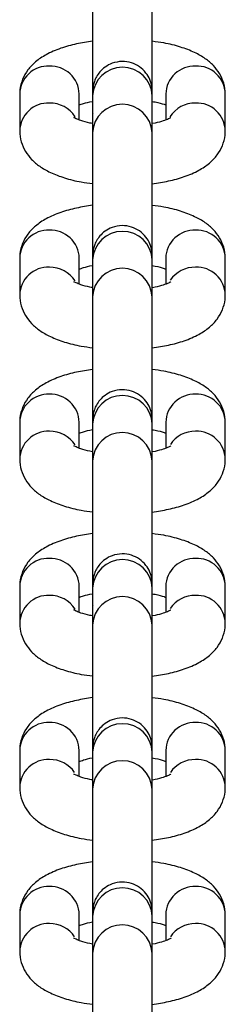
# Model space of a CAD drawing. Units: millimetres. Extents: x 364 to 14904, y 457 to 19785.
# Drawn here: x 6480 to 6499, y 5894 to 5985 of the extents above; entities that cross this region are included whole.
import ezdxf

# ---------------------------------------------------------------- set-up
doc = ezdxf.new("R2010")
doc.units = ezdxf.units.MM
doc.header["$LTSCALE"] = 100

msp = doc.modelspace()

# ---------------------------------------------------------------- linework, layer by layer
at = {"color": 7, "linetype": 'Continuous', "lineweight": 25}
for p, q in [((6479.733, 5978.4), (6479.733, 5974.98)), ((6485.233, 5975.998), (6485.233, 5978.4)), ((6486.475, 5978.251), (6486.467, 5974.831)), ((6491.967, 5974.818), (6491.975, 5978.238)), ((6493.233, 5978.4), (6493.233, 5975.998)), ((6498.733, 5974.98), (6498.733, 5978.4)), ((6479.733, 5963.227), (6479.733, 5959.806)), ((6485.233, 5960.824), (6485.233, 5963.227)), ((6486.475, 5963.078), (6486.467, 5959.657)), ((6491.967, 5959.644), (6491.975, 5963.065)), ((6493.233, 5963.227), (6493.233, 5960.824)), ((6498.733, 5959.806), (6498.733, 5963.227)), ((6479.733, 5948.053), (6479.733, 5944.633)), ((6485.233, 5945.651), (6485.233, 5948.053)), ((6486.475, 5947.904), (6486.467, 5944.484)), ((6491.967, 5944.471), (6491.975, 5947.891)), ((6493.233, 5948.053), (6493.233, 5945.651)), ((6498.733, 5944.633), (6498.733, 5948.053)), ((6479.733, 5932.879), (6479.733, 5929.459)), ((6485.233, 5930.477), (6485.233, 5932.879)), ((6486.475, 5932.73), (6486.467, 5929.31)), ((6491.967, 5929.297), (6491.975, 5932.718)), ((6493.233, 5932.879), (6493.233, 5930.477)), ((6498.733, 5929.459), (6498.733, 5932.879)), ((6479.733, 5917.706), (6479.733, 5914.286)), ((6485.233, 5915.304), (6485.233, 5917.706)), ((6486.475, 5917.557), (6486.467, 5914.137)), ((6491.967, 5914.124), (6491.975, 5917.544)), ((6493.233, 5917.706), (6493.233, 5915.304)), ((6498.733, 5914.286), (6498.733, 5917.706)), ((6479.733, 5902.532), (6479.733, 5899.112)), ((6485.233, 5900.13), (6485.233, 5902.532)), ((6486.475, 5902.383), (6486.467, 5898.963)), ((6491.967, 5898.95), (6491.975, 5902.37)), ((6493.233, 5902.532), (6493.233, 5900.13)), ((6498.733, 5899.112), (6498.733, 5902.532))]:
    msp.add_line(p, q, dxfattribs=at)
at = {"color": 8, "linetype": 'Continuous', "lineweight": 25}
for centre, radius, start, end in [((6482.381, 5978.337), 2.649, 87.80271, 178.63874), ((6482.571, 5978.322), 2.663, 1.67361, 91.8899), ((6495.895, 5978.322), 2.663, 88.1101, 178.32639), ((6496.085, 5978.337), 2.649, 1.36126, 92.19729), ((6489.225, 5978.122), 2.753, 2.42474, 177.42126), ((6482.381, 5974.917), 2.649, 87.80504, 178.72076), ((6482.514, 5974.78), 2.784, 32.9959, 90.6514), ((6489.217, 5974.701), 2.753, 2.4037, 177.42243), ((6495.951, 5974.782), 2.783, 89.34104, 147.35714), ((6496.085, 5974.917), 2.649, 1.29534, 92.19466), ((6482.381, 5963.163), 2.649, 87.80681, 178.63464), ((6482.571, 5963.149), 2.664, 1.6754, 91.88811), ((6489.225, 5962.948), 2.753, 2.42988, 177.42109), ((6495.895, 5963.149), 2.664, 88.11189, 178.3246), ((6496.084, 5963.163), 2.649, 1.36536, 92.19319), ((6482.381, 5959.743), 2.649, 87.80107, 178.71947), ((6482.515, 5959.607), 2.783, 32.9871, 90.6602), ((6489.217, 5959.528), 2.753, 2.39857, 177.4226), ((6495.952, 5959.603), 2.787, 89.36297, 145.57704), ((6496.085, 5959.743), 2.649, 1.29664, 92.19864), ((6482.381, 5947.99), 2.649, 87.80283, 178.63334), ((6482.571, 5947.975), 2.663, 1.679, 91.88979), ((6489.225, 5947.775), 2.753, 2.42474, 177.42126), ((6495.895, 5947.975), 2.663, 88.11021, 178.321), ((6496.085, 5947.99), 2.649, 1.36666, 92.19717), ((6482.381, 5944.57), 2.649, 87.80504, 178.72076), ((6482.514, 5944.433), 2.784, 32.9959, 90.6514), ((6495.953, 5944.429), 2.788, 89.37237, 145.56763), ((6496.085, 5944.57), 2.649, 1.29534, 92.19466), ((6489.217, 5944.354), 2.753, 2.4037, 177.42243), ((6482.381, 5932.816), 2.649, 87.80681, 178.63464), ((6482.571, 5932.802), 2.664, 1.6754, 91.88811), ((6495.895, 5932.802), 2.664, 88.11189, 178.3246), ((6496.084, 5932.816), 2.649, 1.36536, 92.19319), ((6489.225, 5932.601), 2.753, 2.42988, 177.42109), ((6482.381, 5929.396), 2.649, 87.80107, 178.71947), ((6482.515, 5929.26), 2.783, 32.9871, 90.6602), ((6489.217, 5929.181), 2.753, 2.39857, 177.4226), ((6495.952, 5929.256), 2.787, 89.36297, 145.57704), ((6496.085, 5929.396), 2.649, 1.29664, 92.19864), ((6482.381, 5917.643), 2.649, 87.80283, 178.63334), ((6482.571, 5917.628), 2.663, 1.679, 91.88979), ((6489.225, 5917.427), 2.753, 2.42474, 177.42126), ((6495.895, 5917.628), 2.663, 88.11021, 178.321), ((6496.085, 5917.643), 2.649, 1.36666, 92.19717), ((6482.381, 5914.223), 2.649, 87.80504, 178.72076), ((6482.513, 5914.082), 2.788, 34.4714, 90.62924), ((6489.217, 5914.007), 2.753, 2.40194, 177.4242), ((6495.953, 5914.082), 2.788, 89.37237, 145.56763), ((6496.085, 5914.223), 2.649, 1.29534, 92.19466), ((6482.381, 5902.469), 2.649, 87.80681, 178.63464), ((6482.571, 5902.454), 2.664, 1.6754, 91.88811), ((6489.225, 5902.254), 2.753, 2.42988, 177.42109), ((6495.895, 5902.454), 2.664, 88.11189, 178.3246), ((6496.084, 5902.469), 2.649, 1.36536, 92.19319), ((6482.381, 5899.049), 2.649, 87.79544, 178.72509), ((6482.514, 5898.91), 2.786, 34.45194, 90.64871), ((6489.217, 5898.834), 2.753, 2.39857, 177.4226), ((6495.952, 5898.91), 2.786, 89.35294, 145.58707), ((6496.085, 5899.049), 2.649, 1.29101, 92.20427)]:
    msp.add_arc(centre, radius, start, end, dxfattribs=at)
at = {"color": 7, "linetype": 'Continuous', "lineweight": 25}
for points, knots in [([(6486.467, 5990.005), (6486.467, 5989.909), (6486.466, 5989.629), (6486.465, 5988.949), (6486.464, 5987.906), (6486.463, 5986.662), (6486.463, 5985.279), (6486.462, 5983.819), (6486.462, 5982.352), (6486.462, 5980.946), (6486.462, 5979.667), (6486.463, 5978.574), (6486.463, 5977.719), (6486.464, 5977.134), (6486.465, 5976.944), (6486.465, 5976.874), (6486.466, 5976.834), (6486.468, 5976.79), (6486.47, 5976.723), (6486.477, 5976.668), (6486.48, 5976.638)], [0, 0, 0, 0, 0.040427, 0.117937, 0.195354, 0.272699, 0.350014, 0.427329, 0.504647, 0.581961, 0.659279, 0.73661, 0.81396, 0.891385, 0.969153, 0.982842, 0.98779, 0.991232, 0.995197, 1, 1, 1, 1]), ([(6491.962, 5978.919), (6491.962, 5978.976), (6491.962, 5979.348), (6491.962, 5980.254), (6491.962, 5981.581), (6491.962, 5983.027), (6491.962, 5984.497), (6491.963, 5985.929), (6491.964, 5987.254), (6491.965, 5988.41), (6491.966, 5989.325), (6491.967, 5989.792), (6491.967, 5989.971), (6491.967, 5989.991)], [0, 0, 0, 0, 0.0195398, 0.127649, 0.2358072, 0.3439989, 0.4522022, 0.5603931, 0.6685888, 0.7767741, 0.8849116, 0.9870209, 1, 1, 1, 1]), ([(6491.978, 5983.27), (6491.979, 5983.537), (6491.979, 5984.148), (6491.98, 5984.865), (6491.98, 5985.269)], [0, 0, 0, 0, 0.437232, 1, 1, 1, 1]), ([(6486.479, 5983.283), (6485.969, 5983.205), (6484.919, 5983.044), (6483.473, 5982.634), (6482.221, 5982.1), (6481.221, 5981.435), (6480.477, 5980.67), (6479.967, 5979.79), (6479.753, 5978.999), (6479.737, 5978.532), (6479.733, 5978.4)], [0, 0, 0, 0, 0.150115, 0.309032, 0.478244, 0.619457, 0.738272, 0.849353, 0.957328, 1, 1, 1, 1]), ([(6498.733, 5978.4), (6498.704, 5978.738), (6498.648, 5979.409), (6498.226, 5980.311), (6497.632, 5981.071), (6496.858, 5981.716), (6495.86, 5982.284), (6494.591, 5982.762), (6493.264, 5983.104), (6492.337, 5983.224), (6491.978, 5983.27)], [0, 0, 0, 0, 0.108778, 0.21601, 0.32314, 0.438791, 0.572905, 0.731798, 0.896336, 1, 1, 1, 1]), ([(6491.98, 5975.661), (6491.98, 5975.728), (6491.981, 5976.221), (6491.98, 5976.974), (6491.98, 5977.84), (6491.979, 5978.422), (6491.978, 5978.612), (6491.977, 5978.683), (6491.977, 5978.722), (6491.975, 5978.766), (6491.97, 5978.869), (6491.936, 5979.205), (6491.789, 5979.734), (6491.403, 5980.394), (6490.821, 5980.944), (6490.052, 5981.321), (6489.174, 5981.451), (6488.321, 5981.294), (6487.63, 5980.927), (6487.146, 5980.482), (6486.824, 5980.022), (6486.631, 5979.592), (6486.532, 5979.229), (6486.493, 5978.973), (6486.482, 5978.818), (6486.479, 5978.754), (6486.478, 5978.723), (6486.477, 5978.694), (6486.477, 5978.655), (6486.477, 5978.581), (6486.476, 5978.39), (6486.475, 5978.251)], [0, 0, 0, 0, 0.013227, 0.098305, 0.183406, 0.268581, 0.354144, 0.369205, 0.374644, 0.37843, 0.382804, 0.394941, 0.436727, 0.478192, 0.526886, 0.574425, 0.625693, 0.679228, 0.72304, 0.760637, 0.793103, 0.820511, 0.842518, 0.85854, 0.865996, 0.869797, 0.872849, 0.877248, 0.886224, 0.916827, 1, 1, 1, 1]), ([(6491.975, 5978.238), (6491.975, 5978.316), (6491.976, 5978.466), (6491.976, 5978.585), (6491.976, 5978.592), (6491.976, 5978.595)], [0, 0, 0, 0, 0.402188, 0.780933, 1, 1, 1, 1]), ([(6485.233, 5977.382), (6485.361, 5977.428), (6485.683, 5977.543), (6486.141, 5977.67), (6486.472, 5977.717), (6486.479, 5977.718)], [0, 0, 0, 0, 0.393454, 0.986747, 1, 1, 1, 1]), ([(6491.98, 5977.711), (6492.068, 5977.697), (6492.504, 5977.628), (6492.951, 5977.496), (6493.181, 5977.403), (6493.233, 5977.382)], [0, 0, 0, 0, 0.165605, 0.813295, 1, 1, 1, 1]), ([(6486.481, 5975.67), (6486.394, 5975.684), (6485.958, 5975.753), (6485.4, 5975.926), (6484.916, 5976.108), (6484.726, 5976.236), (6484.756, 5976.209), (6484.763, 5976.204)], [0, 0, 0, 0, 0.083376, 0.416756, 0.689183, 0.935883, 1, 1, 1, 1]), ([(6493.703, 5976.207), (6493.7, 5976.205), (6493.693, 5976.199), (6493.397, 5976.042), (6492.829, 5975.853), (6492.323, 5975.714), (6491.99, 5975.663), (6491.98, 5975.661)], [0, 0, 0, 0, 0.168039, 0.414015, 0.687831, 0.991345, 1, 1, 1, 1]), ([(6479.733, 5974.98), (6479.761, 5974.642), (6479.818, 5973.971), (6480.239, 5973.069), (6480.834, 5972.309), (6481.608, 5971.664), (6482.606, 5971.096), (6483.875, 5970.618), (6485.199, 5970.277), (6486.124, 5970.157), (6486.48, 5970.111)], [0, 0, 0, 0, 0.108844, 0.2161767, 0.3233749, 0.4391167, 0.5733441, 0.7323538, 0.8970241, 1, 1, 1, 1]), ([(6486.467, 5974.831), (6486.467, 5974.735), (6486.466, 5974.456), (6486.465, 5973.775), (6486.464, 5972.733), (6486.463, 5971.488), (6486.463, 5970.105), (6486.462, 5968.646), (6486.462, 5967.179), (6486.462, 5965.773), (6486.462, 5964.493), (6486.463, 5963.4), (6486.463, 5962.545), (6486.464, 5961.961), (6486.465, 5961.77), (6486.465, 5961.701), (6486.466, 5961.661), (6486.468, 5961.617), (6486.47, 5961.55), (6486.477, 5961.495), (6486.48, 5961.464)], [0, 0, 0, 0, 0.040422, 0.117939, 0.195346, 0.27269, 0.350016, 0.42733, 0.504648, 0.581961, 0.659278, 0.736598, 0.813957, 0.891374, 0.969145, 0.982831, 0.987779, 0.991221, 0.995197, 1, 1, 1, 1]), ([(6491.962, 5963.745), (6491.962, 5963.802), (6491.962, 5964.174), (6491.962, 5965.08), (6491.962, 5966.408), (6491.962, 5967.854), (6491.962, 5969.324), (6491.963, 5970.755), (6491.964, 5972.08), (6491.965, 5973.237), (6491.966, 5974.151), (6491.967, 5974.617), (6491.967, 5974.798), (6491.967, 5974.818)], [0, 0, 0, 0, 0.019529, 0.127637, 0.235812, 0.344004, 0.452189, 0.560397, 0.668593, 0.776764, 0.884913, 0.987014, 1, 1, 1, 1]), ([(6491.98, 5970.095), (6492.492, 5970.174), (6493.545, 5970.335), (6494.993, 5970.746), (6496.245, 5971.281), (6497.245, 5971.945), (6497.989, 5972.71), (6498.499, 5973.59), (6498.712, 5974.381), (6498.728, 5974.848), (6498.733, 5974.98)], [0, 0, 0, 0, 0.150767, 0.309561, 0.478653, 0.619759, 0.738486, 0.849483, 0.957379, 1, 1, 1, 1]), ([(6491.978, 5968.097), (6491.979, 5968.364), (6491.979, 5968.975), (6491.98, 5969.692), (6491.98, 5970.095)], [0, 0, 0, 0, 0.437137, 1, 1, 1, 1]), ([(6486.479, 5968.11), (6485.969, 5968.032), (6484.919, 5967.871), (6483.473, 5967.461), (6482.221, 5966.926), (6481.221, 5966.261), (6480.477, 5965.496), (6479.967, 5964.616), (6479.753, 5963.826), (6479.737, 5963.359), (6479.733, 5963.227)], [0, 0, 0, 0, 0.15012, 0.309034, 0.478256, 0.61947, 0.738287, 0.849369, 0.957346, 1, 1, 1, 1]), ([(6498.733, 5963.227), (6498.704, 5963.564), (6498.648, 5964.235), (6498.226, 5965.138), (6497.632, 5965.898), (6496.858, 5966.543), (6495.86, 5967.111), (6494.59, 5967.589), (6493.265, 5967.93), (6492.337, 5968.05), (6491.978, 5968.097)], [0, 0, 0, 0, 0.10876, 0.21601, 0.323127, 0.43878, 0.572903, 0.731791, 0.896335, 1, 1, 1, 1]), ([(6491.98, 5960.488), (6491.98, 5960.554), (6491.981, 5961.047), (6491.98, 5961.8), (6491.98, 5962.667), (6491.979, 5963.248), (6491.978, 5963.439), (6491.977, 5963.509), (6491.977, 5963.549), (6491.975, 5963.593), (6491.97, 5963.695), (6491.936, 5964.032), (6491.789, 5964.561), (6491.402, 5965.221), (6490.821, 5965.771), (6490.052, 5966.148), (6489.174, 5966.278), (6488.321, 5966.12), (6487.63, 5965.754), (6487.146, 5965.309), (6486.824, 5964.848), (6486.631, 5964.419), (6486.532, 5964.056), (6486.493, 5963.8), (6486.482, 5963.644), (6486.479, 5963.581), (6486.478, 5963.549), (6486.477, 5963.521), (6486.477, 5963.482), (6486.477, 5963.407), (6486.476, 5963.217), (6486.475, 5963.078)], [0, 0, 0, 0, 0.013215, 0.098294, 0.183395, 0.268577, 0.354136, 0.369197, 0.37464, 0.378427, 0.382801, 0.394924, 0.436723, 0.478177, 0.526881, 0.57442, 0.625688, 0.679223, 0.723042, 0.760629, 0.793106, 0.820502, 0.842509, 0.858545, 0.865988, 0.869789, 0.872849, 0.877248, 0.886221, 0.916825, 1, 1, 1, 1]), ([(6491.975, 5963.065), (6491.975, 5963.142), (6491.976, 5963.292), (6491.976, 5963.412), (6491.976, 5963.419), (6491.976, 5963.421)], [0, 0, 0, 0, 0.402159, 0.780917, 1, 1, 1, 1]), ([(6485.233, 5962.208), (6485.361, 5962.254), (6485.684, 5962.369), (6486.137, 5962.497), (6486.465, 5962.542), (6486.468, 5962.543)], [0, 0, 0, 0, 0.396182, 0.993558, 1, 1, 1, 1]), ([(6491.968, 5962.539), (6492.061, 5962.524), (6492.5, 5962.455), (6492.951, 5962.323), (6493.181, 5962.229), (6493.233, 5962.208)], [0, 0, 0, 0, 0.171542, 0.81461, 1, 1, 1, 1]), ([(6486.481, 5960.497), (6486.394, 5960.511), (6485.958, 5960.579), (6485.4, 5960.752), (6484.916, 5960.935), (6484.726, 5961.063), (6484.756, 5961.036), (6484.763, 5961.03)], [0, 0, 0, 0, 0.0833691, 0.4167602, 0.6891925, 0.9358871, 1, 1, 1, 1]), ([(6493.703, 5961.034), (6493.7, 5961.031), (6493.693, 5961.025), (6493.397, 5960.868), (6492.829, 5960.681), (6492.323, 5960.538), (6491.99, 5960.489), (6491.98, 5960.488)], [0, 0, 0, 0, 0.168042, 0.414012, 0.687824, 0.991356, 1, 1, 1, 1]), ([(6479.733, 5959.806), (6479.761, 5959.469), (6479.818, 5958.798), (6480.24, 5957.895), (6480.833, 5957.135), (6481.608, 5956.49), (6482.606, 5955.922), (6483.875, 5955.444), (6485.199, 5955.103), (6486.124, 5954.983), (6486.48, 5954.937)], [0, 0, 0, 0, 0.108843, 0.216176, 0.323388, 0.439118, 0.573344, 0.73236, 0.897024, 1, 1, 1, 1]), ([(6486.467, 5959.657), (6486.467, 5959.562), (6486.466, 5959.282), (6486.465, 5958.602), (6486.464, 5957.559), (6486.463, 5956.315), (6486.463, 5954.932), (6486.462, 5953.472), (6486.462, 5952.005), (6486.462, 5950.599), (6486.462, 5949.32), (6486.463, 5948.227), (6486.463, 5947.372), (6486.464, 5946.787), (6486.465, 5946.597), (6486.465, 5946.527), (6486.466, 5946.487), (6486.468, 5946.443), (6486.47, 5946.376), (6486.477, 5946.321), (6486.48, 5946.291)], [0, 0, 0, 0, 0.040427, 0.117937, 0.195354, 0.272699, 0.350013, 0.427329, 0.504647, 0.581961, 0.659279, 0.73661, 0.813961, 0.891385, 0.969152, 0.982842, 0.98779, 0.991232, 0.995197, 1, 1, 1, 1]), ([(6491.962, 5948.572), (6491.962, 5948.629), (6491.962, 5949.001), (6491.962, 5949.907), (6491.962, 5951.234), (6491.962, 5952.68), (6491.962, 5954.15), (6491.963, 5955.582), (6491.964, 5956.907), (6491.965, 5958.063), (6491.966, 5958.978), (6491.967, 5959.445), (6491.967, 5959.624), (6491.967, 5959.644)], [0, 0, 0, 0, 0.019539, 0.127648, 0.235806, 0.343998, 0.452201, 0.560392, 0.668587, 0.776772, 0.884921, 0.987021, 1, 1, 1, 1]), ([(6491.98, 5954.922), (6492.492, 5955), (6493.545, 5955.161), (6494.993, 5955.572), (6496.245, 5956.107), (6497.244, 5956.772), (6497.989, 5957.537), (6498.499, 5958.417), (6498.712, 5959.207), (6498.728, 5959.674), (6498.733, 5959.806)], [0, 0, 0, 0, 0.150765, 0.309562, 0.478653, 0.619758, 0.738471, 0.849467, 0.957361, 1, 1, 1, 1]), ([(6491.978, 5952.923), (6491.979, 5953.19), (6491.979, 5953.801), (6491.98, 5954.518), (6491.98, 5954.922)], [0, 0, 0, 0, 0.437231, 1, 1, 1, 1]), ([(6486.479, 5952.936), (6485.969, 5952.858), (6484.919, 5952.697), (6483.473, 5952.287), (6482.221, 5951.752), (6481.221, 5951.088), (6480.477, 5950.322), (6479.967, 5949.443), (6479.753, 5948.652), (6479.737, 5948.185), (6479.733, 5948.053)], [0, 0, 0, 0, 0.150117, 0.309038, 0.478253, 0.619469, 0.738286, 0.849369, 0.957347, 1, 1, 1, 1]), ([(6498.733, 5948.053), (6498.704, 5948.391), (6498.648, 5949.062), (6498.226, 5949.964), (6497.632, 5950.724), (6496.858, 5951.369), (6495.86, 5951.937), (6494.591, 5952.415), (6493.264, 5952.757), (6492.337, 5952.877), (6491.978, 5952.923)], [0, 0, 0, 0, 0.108761, 0.215996, 0.323127, 0.43878, 0.572898, 0.731793, 0.896334, 1, 1, 1, 1]), ([(6491.98, 5945.314), (6491.98, 5945.381), (6491.981, 5945.874), (6491.98, 5946.626), (6491.98, 5947.493), (6491.979, 5948.075), (6491.978, 5948.265), (6491.977, 5948.336), (6491.977, 5948.375), (6491.975, 5948.419), (6491.97, 5948.521), (6491.936, 5948.858), (6491.789, 5949.387), (6491.403, 5950.047), (6490.821, 5950.597), (6490.052, 5950.974), (6489.174, 5951.104), (6488.321, 5950.947), (6487.63, 5950.58), (6487.146, 5950.135), (6486.824, 5949.675), (6486.631, 5949.245), (6486.532, 5948.882), (6486.493, 5948.626), (6486.482, 5948.471), (6486.479, 5948.407), (6486.478, 5948.375), (6486.477, 5948.347), (6486.477, 5948.308), (6486.477, 5948.234), (6486.476, 5948.043), (6486.475, 5947.904)], [0, 0, 0, 0, 0.013215, 0.098294, 0.183396, 0.268572, 0.354137, 0.369196, 0.374636, 0.378422, 0.382796, 0.394933, 0.43672, 0.478185, 0.52688, 0.57442, 0.625688, 0.679224, 0.723036, 0.760633, 0.7931, 0.820508, 0.842516, 0.858538, 0.865994, 0.869794, 0.872847, 0.877246, 0.886221, 0.916826, 1, 1, 1, 1]), ([(6491.975, 5947.891), (6491.975, 5947.968), (6491.976, 5948.119), (6491.976, 5948.238), (6491.976, 5948.245), (6491.976, 5948.248)], [0, 0, 0, 0, 0.402196, 0.780941, 1, 1, 1, 1]), ([(6485.233, 5947.035), (6485.361, 5947.081), (6485.683, 5947.197), (6486.141, 5947.319), (6486.472, 5947.37), (6486.479, 5947.371)], [0, 0, 0, 0, 0.393447, 0.986733, 1, 1, 1, 1]), ([(6491.98, 5947.364), (6492.068, 5947.35), (6492.504, 5947.281), (6492.951, 5947.15), (6493.181, 5947.056), (6493.233, 5947.035)], [0, 0, 0, 0, 0.165606, 0.81327, 1, 1, 1, 1]), ([(6486.481, 5945.323), (6486.394, 5945.337), (6485.958, 5945.406), (6485.4, 5945.579), (6484.916, 5945.761), (6484.726, 5945.889), (6484.756, 5945.862), (6484.763, 5945.857)], [0, 0, 0, 0, 0.083374, 0.4167559, 0.6891788, 0.9358793, 1, 1, 1, 1]), ([(6493.703, 5945.86), (6493.7, 5945.858), (6493.693, 5945.852), (6493.397, 5945.694), (6492.829, 5945.507), (6492.323, 5945.364), (6491.99, 5945.316), (6491.98, 5945.314)], [0, 0, 0, 0, 0.168041, 0.414016, 0.687838, 0.991356, 1, 1, 1, 1]), ([(6479.733, 5944.633), (6479.761, 5944.295), (6479.818, 5943.624), (6480.24, 5942.722), (6480.834, 5941.962), (6481.608, 5941.317), (6482.606, 5940.749), (6483.875, 5940.271), (6485.199, 5939.929), (6486.124, 5939.81), (6486.48, 5939.764)], [0, 0, 0, 0, 0.1088443, 0.21616, 0.3233733, 0.4391146, 0.5733424, 0.7323527, 0.8970242, 1, 1, 1, 1]), ([(6491.98, 5939.748), (6492.492, 5939.827), (6493.545, 5939.988), (6494.993, 5940.399), (6496.245, 5940.933), (6497.245, 5941.598), (6497.989, 5942.363), (6498.499, 5943.243), (6498.712, 5944.033), (6498.728, 5944.5), (6498.733, 5944.633)], [0, 0, 0, 0, 0.150767, 0.309561, 0.478653, 0.619759, 0.738487, 0.849484, 0.957379, 1, 1, 1, 1]), ([(6486.467, 5944.484), (6486.467, 5944.388), (6486.466, 5944.109), (6486.465, 5943.428), (6486.464, 5942.386), (6486.463, 5941.141), (6486.463, 5939.758), (6486.462, 5938.298), (6486.462, 5936.832), (6486.462, 5935.426), (6486.462, 5934.146), (6486.463, 5933.053), (6486.463, 5932.198), (6486.464, 5931.614), (6486.465, 5931.423), (6486.465, 5931.354), (6486.466, 5931.314), (6486.468, 5931.27), (6486.47, 5931.203), (6486.477, 5931.147), (6486.48, 5931.117)], [0, 0, 0, 0, 0.040422, 0.117939, 0.195346, 0.27269, 0.350015, 0.42733, 0.504647, 0.581961, 0.659278, 0.736598, 0.813957, 0.891374, 0.969144, 0.98283, 0.987779, 0.991221, 0.995197, 1, 1, 1, 1]), ([(6491.962, 5933.398), (6491.962, 5933.455), (6491.962, 5933.827), (6491.962, 5934.733), (6491.962, 5936.061), (6491.962, 5937.507), (6491.962, 5938.976), (6491.963, 5940.408), (6491.964, 5941.733), (6491.965, 5942.889), (6491.966, 5943.804), (6491.967, 5944.27), (6491.967, 5944.451), (6491.967, 5944.471)], [0, 0, 0, 0, 0.019529, 0.127637, 0.235812, 0.344004, 0.452189, 0.560398, 0.668592, 0.776764, 0.884914, 0.987015, 1, 1, 1, 1]), ([(6491.978, 5937.75), (6491.979, 5938.017), (6491.979, 5938.627), (6491.98, 5939.345), (6491.98, 5939.748)], [0, 0, 0, 0, 0.437136, 1, 1, 1, 1]), ([(6486.479, 5937.763), (6485.969, 5937.684), (6484.919, 5937.523), (6483.473, 5937.114), (6482.221, 5936.579), (6481.221, 5935.914), (6480.477, 5935.149), (6479.967, 5934.269), (6479.753, 5933.479), (6479.737, 5933.012), (6479.733, 5932.879)], [0, 0, 0, 0, 0.150119, 0.309034, 0.478255, 0.61947, 0.738286, 0.849368, 0.957346, 1, 1, 1, 1]), ([(6498.733, 5932.879), (6498.704, 5933.217), (6498.648, 5933.888), (6498.226, 5934.79), (6497.632, 5935.551), (6496.858, 5936.195), (6495.86, 5936.764), (6494.59, 5937.241), (6493.265, 5937.583), (6492.337, 5937.703), (6491.978, 5937.75)], [0, 0, 0, 0, 0.10876, 0.21601, 0.323127, 0.438781, 0.572903, 0.731791, 0.896335, 1, 1, 1, 1]), ([(6491.98, 5930.141), (6491.98, 5930.207), (6491.981, 5930.7), (6491.98, 5931.453), (6491.98, 5932.32), (6491.979, 5932.901), (6491.978, 5933.092), (6491.977, 5933.162), (6491.977, 5933.202), (6491.975, 5933.246), (6491.97, 5933.348), (6491.936, 5933.685), (6491.789, 5934.214), (6491.402, 5934.873), (6490.821, 5935.424), (6490.052, 5935.801), (6489.174, 5935.931), (6488.321, 5935.773), (6487.63, 5935.407), (6487.146, 5934.962), (6486.824, 5934.501), (6486.631, 5934.072), (6486.532, 5933.709), (6486.493, 5933.452), (6486.482, 5933.297), (6486.479, 5933.234), (6486.478, 5933.202), (6486.477, 5933.174), (6486.477, 5933.135), (6486.477, 5933.06), (6486.476, 5932.87), (6486.475, 5932.73)], [0, 0, 0, 0, 0.013215, 0.098293, 0.183394, 0.268575, 0.354135, 0.369195, 0.374639, 0.378426, 0.382799, 0.394923, 0.436722, 0.478175, 0.526879, 0.574418, 0.625686, 0.679221, 0.723033, 0.760629, 0.793107, 0.820502, 0.842509, 0.858545, 0.865988, 0.869789, 0.872847, 0.877247, 0.886221, 0.916823, 1, 1, 1, 1]), ([(6491.975, 5932.718), (6491.975, 5932.795), (6491.976, 5932.945), (6491.976, 5933.064), (6491.976, 5933.072), (6491.976, 5933.074)], [0, 0, 0, 0, 0.402159, 0.780917, 1, 1, 1, 1]), ([(6485.233, 5931.861), (6485.361, 5931.907), (6485.684, 5932.022), (6486.137, 5932.15), (6486.465, 5932.195), (6486.468, 5932.195)], [0, 0, 0, 0, 0.396188, 0.993558, 1, 1, 1, 1]), ([(6491.968, 5932.192), (6492.061, 5932.177), (6492.5, 5932.108), (6492.951, 5931.976), (6493.181, 5931.882), (6493.233, 5931.861)], [0, 0, 0, 0, 0.171539, 0.814616, 1, 1, 1, 1]), ([(6486.481, 5930.15), (6486.394, 5930.163), (6485.958, 5930.232), (6485.4, 5930.405), (6484.916, 5930.588), (6484.726, 5930.716), (6484.756, 5930.689), (6484.763, 5930.683)], [0, 0, 0, 0, 0.083369, 0.416767, 0.689192, 0.935887, 1, 1, 1, 1]), ([(6493.703, 5930.687), (6493.7, 5930.684), (6493.693, 5930.678), (6493.397, 5930.521), (6492.829, 5930.333), (6492.323, 5930.191), (6491.99, 5930.142), (6491.98, 5930.141)], [0, 0, 0, 0, 0.168043, 0.414014, 0.687828, 0.991356, 1, 1, 1, 1]), ([(6479.733, 5929.459), (6479.761, 5929.121), (6479.818, 5928.45), (6480.24, 5927.548), (6480.833, 5926.788), (6481.608, 5926.143), (6482.606, 5925.575), (6483.875, 5925.097), (6485.199, 5924.756), (6486.124, 5924.636), (6486.48, 5924.59)], [0, 0, 0, 0, 0.108843, 0.216175, 0.323387, 0.439118, 0.573345, 0.732359, 0.897024, 1, 1, 1, 1]), ([(6486.467, 5929.31), (6486.467, 5929.215), (6486.466, 5928.935), (6486.465, 5928.255), (6486.464, 5927.212), (6486.463, 5925.968), (6486.463, 5924.584), (6486.462, 5923.125), (6486.462, 5921.658), (6486.462, 5920.252), (6486.462, 5918.973), (6486.463, 5917.879), (6486.463, 5917.025), (6486.464, 5916.44), (6486.465, 5916.25), (6486.465, 5916.18), (6486.466, 5916.14), (6486.468, 5916.096), (6486.47, 5916.029), (6486.477, 5915.974), (6486.48, 5915.944)], [0, 0, 0, 0, 0.040429, 0.117938, 0.195355, 0.2727, 0.350014, 0.42733, 0.504648, 0.581961, 0.659279, 0.73661, 0.813961, 0.891385, 0.969153, 0.982842, 0.98779, 0.991231, 0.995197, 1, 1, 1, 1]), ([(6491.962, 5918.225), (6491.962, 5918.282), (6491.962, 5918.654), (6491.962, 5919.56), (6491.962, 5920.887), (6491.962, 5922.333), (6491.962, 5923.803), (6491.963, 5925.235), (6491.964, 5926.559), (6491.965, 5927.716), (6491.966, 5928.631), (6491.967, 5929.097), (6491.967, 5929.277), (6491.967, 5929.297)], [0, 0, 0, 0, 0.0195405, 0.1276492, 0.2358073, 0.343998, 0.4522007, 0.5603912, 0.6685864, 0.7767711, 0.8849193, 0.987021, 1, 1, 1, 1]), ([(6491.98, 5924.575), (6492.492, 5924.653), (6493.545, 5924.814), (6494.993, 5925.225), (6496.245, 5925.76), (6497.244, 5926.425), (6497.989, 5927.19), (6498.499, 5928.07), (6498.712, 5928.86), (6498.728, 5929.327), (6498.733, 5929.459)], [0, 0, 0, 0, 0.150765, 0.309562, 0.478652, 0.619758, 0.73847, 0.849466, 0.95736, 1, 1, 1, 1]), ([(6491.978, 5922.576), (6491.979, 5922.843), (6491.979, 5923.454), (6491.98, 5924.171), (6491.98, 5924.575)], [0, 0, 0, 0, 0.437233, 1, 1, 1, 1]), ([(6486.479, 5922.589), (6485.969, 5922.511), (6484.919, 5922.35), (6483.473, 5921.94), (6482.221, 5921.405), (6481.221, 5920.741), (6480.477, 5919.975), (6479.967, 5919.095), (6479.753, 5918.305), (6479.737, 5917.838), (6479.733, 5917.706)], [0, 0, 0, 0, 0.150117, 0.309038, 0.478253, 0.619467, 0.738286, 0.849369, 0.957347, 1, 1, 1, 1]), ([(6498.733, 5917.706), (6498.704, 5918.044), (6498.648, 5918.715), (6498.226, 5919.617), (6497.632, 5920.377), (6496.858, 5921.022), (6495.86, 5921.59), (6494.591, 5922.068), (6493.264, 5922.409), (6492.337, 5922.53), (6491.978, 5922.576)], [0, 0, 0, 0, 0.108761, 0.215995, 0.323127, 0.43878, 0.572897, 0.731793, 0.896334, 1, 1, 1, 1]), ([(6491.98, 5914.967), (6491.98, 5915.034), (6491.981, 5915.526), (6491.98, 5916.279), (6491.98, 5917.146), (6491.979, 5917.728), (6491.978, 5917.918), (6491.977, 5917.989), (6491.977, 5918.028), (6491.975, 5918.072), (6491.97, 5918.174), (6491.936, 5918.511), (6491.789, 5919.04), (6491.403, 5919.7), (6490.821, 5920.25), (6490.052, 5920.627), (6489.174, 5920.757), (6488.321, 5920.6), (6487.63, 5920.233), (6487.146, 5919.788), (6486.824, 5919.328), (6486.631, 5918.898), (6486.532, 5918.535), (6486.493, 5918.279), (6486.482, 5918.124), (6486.479, 5918.06), (6486.478, 5918.028), (6486.477, 5918), (6486.477, 5917.961), (6486.477, 5917.886), (6486.476, 5917.696), (6486.475, 5917.557)], [0, 0, 0, 0, 0.013216, 0.098295, 0.183396, 0.268573, 0.354136, 0.369197, 0.374637, 0.378423, 0.382797, 0.394934, 0.43672, 0.478186, 0.526881, 0.57442, 0.625688, 0.679225, 0.723037, 0.760634, 0.7931, 0.820509, 0.842503, 0.858539, 0.865994, 0.869796, 0.872848, 0.877248, 0.886223, 0.916827, 1, 1, 1, 1]), ([(6491.975, 5917.544), (6491.975, 5917.621), (6491.976, 5917.772), (6491.976, 5917.891), (6491.976, 5917.898), (6491.976, 5917.901)], [0, 0, 0, 0, 0.4021806, 0.780925, 1, 1, 1, 1]), ([(6485.233, 5916.688), (6485.361, 5916.734), (6485.683, 5916.85), (6486.141, 5916.972), (6486.472, 5917.023), (6486.479, 5917.024)], [0, 0, 0, 0, 0.39346, 0.986726, 1, 1, 1, 1]), ([(6491.98, 5917.016), (6492.068, 5917.002), (6492.503, 5916.934), (6492.951, 5916.803), (6493.181, 5916.709), (6493.233, 5916.688)], [0, 0, 0, 0, 0.165612, 0.813271, 1, 1, 1, 1]), ([(6486.481, 5914.976), (6486.394, 5914.99), (6485.959, 5915.059), (6485.4, 5915.232), (6484.916, 5915.414), (6484.726, 5915.542), (6484.756, 5915.515), (6484.763, 5915.51)], [0, 0, 0, 0, 0.083378, 0.416755, 0.689186, 0.935887, 1, 1, 1, 1]), ([(6493.703, 5915.513), (6493.7, 5915.511), (6493.693, 5915.505), (6493.397, 5915.347), (6492.829, 5915.16), (6492.323, 5915.017), (6491.99, 5914.969), (6491.98, 5914.967)], [0, 0, 0, 0, 0.168043, 0.414018, 0.687833, 0.991356, 1, 1, 1, 1]), ([(6479.733, 5914.286), (6479.761, 5913.948), (6479.818, 5913.277), (6480.24, 5912.375), (6480.834, 5911.614), (6481.608, 5910.97), (6482.606, 5910.401), (6483.875, 5909.924), (6485.199, 5909.582), (6486.124, 5909.463), (6486.48, 5909.417)], [0, 0, 0, 0, 0.108844, 0.21616, 0.323373, 0.439115, 0.573343, 0.732353, 0.897023, 1, 1, 1, 1]), ([(6486.467, 5914.137), (6486.467, 5914.041), (6486.466, 5913.762), (6486.465, 5913.081), (6486.464, 5912.039), (6486.463, 5910.794), (6486.463, 5909.411), (6486.462, 5907.951), (6486.462, 5906.485), (6486.462, 5905.079), (6486.462, 5903.799), (6486.463, 5902.706), (6486.463, 5901.851), (6486.464, 5901.266), (6486.465, 5901.076), (6486.465, 5901.006), (6486.466, 5900.967), (6486.468, 5900.922), (6486.47, 5900.856), (6486.477, 5900.8), (6486.48, 5900.77)], [0, 0, 0, 0, 0.040422, 0.117938, 0.195345, 0.27269, 0.350016, 0.427331, 0.504636, 0.58195, 0.659278, 0.736599, 0.813957, 0.891375, 0.969142, 0.982832, 0.987779, 0.991221, 0.995197, 1, 1, 1, 1]), ([(6491.962, 5903.051), (6491.962, 5903.108), (6491.962, 5903.48), (6491.962, 5904.386), (6491.962, 5905.714), (6491.962, 5907.16), (6491.962, 5908.629), (6491.963, 5910.061), (6491.964, 5911.386), (6491.965, 5912.542), (6491.966, 5913.457), (6491.967, 5913.923), (6491.967, 5914.103), (6491.967, 5914.124)], [0, 0, 0, 0, 0.019529, 0.127637, 0.235812, 0.344004, 0.45219, 0.560398, 0.668594, 0.776765, 0.884914, 0.987015, 1, 1, 1, 1]), ([(6491.98, 5909.401), (6492.492, 5909.48), (6493.545, 5909.641), (6494.993, 5910.052), (6496.245, 5910.586), (6497.245, 5911.251), (6497.989, 5912.016), (6498.499, 5912.896), (6498.712, 5913.686), (6498.728, 5914.153), (6498.733, 5914.286)], [0, 0, 0, 0, 0.150767, 0.309561, 0.478653, 0.619761, 0.738487, 0.849484, 0.957379, 1, 1, 1, 1]), ([(6491.978, 5907.402), (6491.979, 5907.67), (6491.979, 5908.28), (6491.98, 5908.997), (6491.98, 5909.401)], [0, 0, 0, 0, 0.437136, 1, 1, 1, 1]), ([(6486.479, 5907.416), (6485.969, 5907.337), (6484.919, 5907.176), (6483.473, 5906.766), (6482.221, 5906.232), (6481.221, 5905.567), (6480.477, 5904.802), (6479.967, 5903.922), (6479.753, 5903.132), (6479.737, 5902.665), (6479.733, 5902.532)], [0, 0, 0, 0, 0.15012, 0.309034, 0.478255, 0.61947, 0.738286, 0.849368, 0.957327, 1, 1, 1, 1]), ([(6498.733, 5902.532), (6498.704, 5902.87), (6498.648, 5903.541), (6498.226, 5904.443), (6497.632, 5905.203), (6496.858, 5905.848), (6495.86, 5906.416), (6494.591, 5906.895), (6493.264, 5907.236), (6492.337, 5907.356), (6491.978, 5907.402)], [0, 0, 0, 0, 0.108762, 0.216011, 0.323126, 0.438779, 0.572903, 0.731797, 0.896335, 1, 1, 1, 1]), ([(6491.98, 5899.794), (6491.98, 5899.86), (6491.981, 5900.353), (6491.98, 5901.106), (6491.98, 5901.973), (6491.979, 5902.554), (6491.978, 5902.745), (6491.977, 5902.815), (6491.977, 5902.855), (6491.975, 5902.899), (6491.97, 5903.001), (6491.936, 5903.338), (6491.789, 5903.866), (6491.402, 5904.526), (6490.821, 5905.077), (6490.052, 5905.454), (6489.174, 5905.584), (6488.321, 5905.426), (6487.63, 5905.06), (6487.146, 5904.615), (6486.824, 5904.154), (6486.631, 5903.725), (6486.532, 5903.362), (6486.493, 5903.105), (6486.482, 5902.95), (6486.479, 5902.887), (6486.478, 5902.855), (6486.477, 5902.827), (6486.477, 5902.788), (6486.477, 5902.713), (6486.476, 5902.522), (6486.475, 5902.383)], [0, 0, 0, 0, 0.013215, 0.098293, 0.183394, 0.268575, 0.354135, 0.369195, 0.374639, 0.378425, 0.382799, 0.394922, 0.436721, 0.478175, 0.526879, 0.574417, 0.625685, 0.679221, 0.723032, 0.760629, 0.793106, 0.820502, 0.842509, 0.858545, 0.865987, 0.869788, 0.872847, 0.877247, 0.886219, 0.916823, 1, 1, 1, 1]), ([(6491.975, 5902.37), (6491.975, 5902.448), (6491.976, 5902.598), (6491.976, 5902.718), (6491.976, 5902.725), (6491.976, 5902.727)], [0, 0, 0, 0, 0.402168, 0.780941, 1, 1, 1, 1]), ([(6485.233, 5901.514), (6485.361, 5901.56), (6485.683, 5901.675), (6486.141, 5901.802), (6486.472, 5901.849), (6486.479, 5901.85)], [0, 0, 0, 0, 0.393469, 0.986751, 1, 1, 1, 1]), ([(6491.98, 5901.843), (6492.068, 5901.829), (6492.504, 5901.76), (6492.951, 5901.629), (6493.181, 5901.535), (6493.233, 5901.514)], [0, 0, 0, 0, 0.165586, 0.813271, 1, 1, 1, 1]), ([(6486.481, 5899.803), (6486.394, 5899.816), (6485.958, 5899.885), (6485.4, 5900.058), (6484.916, 5900.241), (6484.726, 5900.369), (6484.756, 5900.342), (6484.763, 5900.336)], [0, 0, 0, 0, 0.083365, 0.416761, 0.689185, 0.935879, 1, 1, 1, 1]), ([(6493.703, 5900.34), (6493.7, 5900.337), (6493.693, 5900.331), (6493.397, 5900.174), (6492.829, 5899.986), (6492.323, 5899.843), (6491.99, 5899.795), (6491.98, 5899.794)], [0, 0, 0, 0, 0.168043, 0.414014, 0.687828, 0.991356, 1, 1, 1, 1]), ([(6479.733, 5899.112), (6479.761, 5898.774), (6479.818, 5898.103), (6480.24, 5897.201), (6480.833, 5896.441), (6481.608, 5895.796), (6482.606, 5895.228), (6483.875, 5894.75), (6485.199, 5894.409), (6486.124, 5894.289), (6486.48, 5894.243)], [0, 0, 0, 0, 0.108844, 0.216175, 0.323388, 0.439117, 0.573344, 0.732359, 0.897025, 1, 1, 1, 1]), ([(6491.98, 5894.227), (6492.492, 5894.306), (6493.545, 5894.467), (6494.993, 5894.878), (6496.245, 5895.413), (6497.244, 5896.077), (6497.989, 5896.843), (6498.498, 5897.723), (6498.712, 5898.513), (6498.728, 5898.98), (6498.733, 5899.112)], [0, 0, 0, 0, 0.150766, 0.309563, 0.478653, 0.619759, 0.738472, 0.849485, 0.95736, 1, 1, 1, 1]), ([(6486.467, 5898.963), (6486.467, 5898.867), (6486.466, 5898.588), (6486.465, 5897.907), (6486.464, 5896.865), (6486.463, 5895.621), (6486.463, 5894.237), (6486.462, 5892.778), (6486.462, 5891.311), (6486.462, 5889.905), (6486.462, 5888.626), (6486.463, 5887.532), (6486.463, 5886.678), (6486.464, 5886.093), (6486.465, 5885.903), (6486.465, 5885.833), (6486.466, 5885.793), (6486.468, 5885.749), (6486.47, 5885.682), (6486.477, 5885.627), (6486.48, 5885.597)], [0, 0, 0, 0, 0.040427, 0.117938, 0.195355, 0.2727, 0.350014, 0.427329, 0.504647, 0.581962, 0.659279, 0.736609, 0.81396, 0.891384, 0.969153, 0.982841, 0.98779, 0.991232, 0.995197, 1, 1, 1, 1]), ([(6491.962, 5887.877), (6491.962, 5887.934), (6491.962, 5888.307), (6491.962, 5889.213), (6491.962, 5890.54), (6491.962, 5891.986), (6491.962, 5893.456), (6491.963, 5894.888), (6491.964, 5896.212), (6491.965, 5897.369), (6491.966, 5898.284), (6491.967, 5898.75), (6491.967, 5898.93), (6491.967, 5898.95)], [0, 0, 0, 0, 0.019541, 0.127649, 0.235807, 0.343998, 0.452201, 0.560391, 0.668586, 0.776771, 0.884919, 0.987021, 1, 1, 1, 1])]:
    msp.add_open_spline(points, degree=3, knots=knots, dxfattribs=at)

doc.saveas('drawing.dxf')
